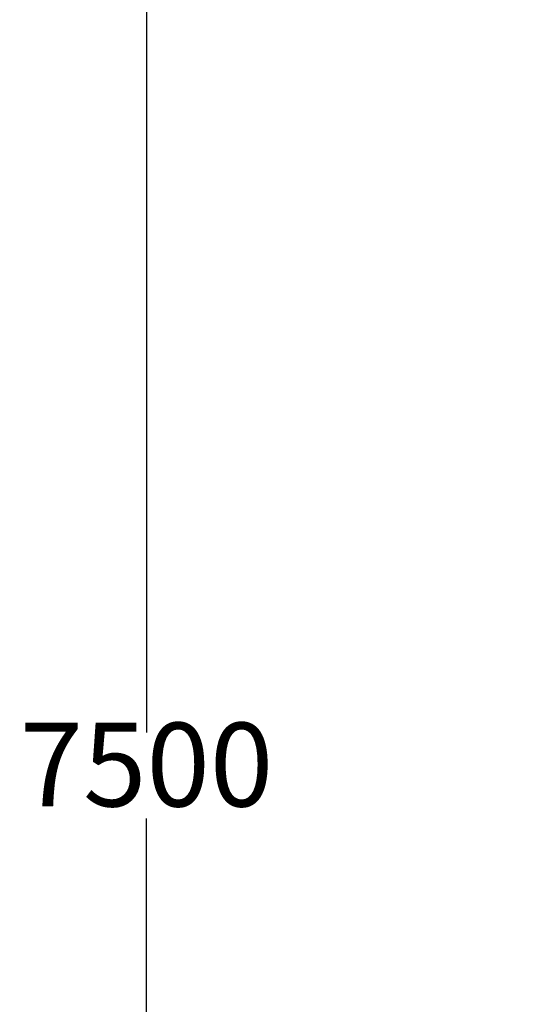
# Model space of a CAD drawing. Units: millimetres. Extents: x -1022 to 7251, y -1486 to 9333.
# Drawn here: x -1022 to -132, y 3678 to 5443 of the extents above; entities that cross this region are included whole.
import ezdxf

# ---------------------------------------------------------------- set-up
doc = ezdxf.new("R2010")
doc.units = ezdxf.units.MM
doc.layers.add('Dimensions', color=7, linetype='Continuous')
doc.styles.get("Standard").update_dxf_attribs({"font": 'arial.ttf'})
doc.dimstyles.new('Leikkiset keinu', dxfattribs={"dimtxt": 150, "dimasz": 2.5, "dimexe": 0.06, "dimexo": 0.625, "dimtad": 0, "dimtih": 1, "dimtoh": 1, "dimdec": 0, "dimtxsty": 'Standard', "dimcen": 2.5, "dimadec": 0, "dimazin": 0, "dimtfac": 1, "dimtmove": 0, "dimatfit": 3, "dimfxl": 1, "dimarcsym": 0})

# ---------------------------------------------------------------- blocks, each defined once
blk = doc.blocks.new('*D2')
at = {"layer": 'Defpoints', "color": 0}
for p in [(710.6, 7838.2), (-794.8, 338.2), (710.6, 338.2)]:
    blk.add_point(p, dxfattribs=at)
at = {"layer": 'Dimensions', "color": 0, "lineweight": -2}
for p, q in [((709.9, 7838.2), (-794.8, 7838.2)), ((-794.8, 7835.7), (-794.8, 4165.4)), ((-794.8, 340.7), (-794.8, 4011)), ((709.9, 338.2), (-794.8, 338.2))]:
    blk.add_line(p, q, dxfattribs=at)
at = {"layer": 'Dimensions', "color": 0}
for points in [[(-794.4, 7835.7), (-795.2, 7835.7), (-794.8, 7838.2)], [(-795.2, 340.7), (-794.4, 340.7), (-794.8, 338.2)]]:
    blk.add_solid(points, dxfattribs=at)
at = {"layer": 'Dimensions', "color": 0, "lineweight": 5, "insert": (-794.8, 4088.2), "char_height": 150, "attachment_point": 5}
blk.add_mtext('7500', dxfattribs=at)

msp = doc.modelspace()

# ---------------------------------------------------------------- dimensions: what is measured, and where the dimension line sits
at = {"layer": 'Dimensions', "lineweight": 5}
dim = msp.add_linear_dim(base=(-794.8, 338.2), p1=(710.6, 7838.2), p2=(710.6, 338.2), angle=90, dimstyle='Leikkiset keinu', dxfattribs=at)
dim.commit()
dim.dimension.update_dxf_attribs({"geometry": '*D2', "text_midpoint": (-794.8, 4088.2), "dimtype": 160})

doc.saveas('drawing.dxf')
